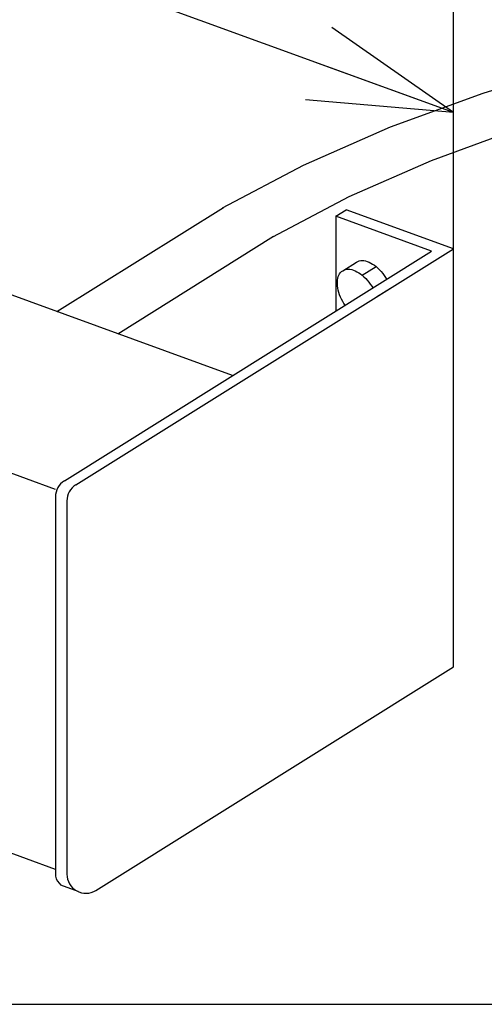
# Model space of a CAD drawing. Extents: x 18 to 353, y 10 to 245.
# Drawn here: x 57 to 66, y 26 to 46 of the extents above; entities that cross this region are included whole.
import ezdxf

# ---------------------------------------------------------------- set-up
doc = ezdxf.new("R2010")
doc.units = 0
doc.layers.get('0').update_dxf_attribs({"linetype": 'CONTINUOUS'})
doc.layers.add('LAYER002', color=7, linetype='CONTINUOUS')
doc.styles.add('ED_VECTOR', font='MONOTXT.SHX', dxfattribs={"bigfont": 'BIGFONT.SHX'})
doc.dimstyles.new('EDDIMINFO', dxfattribs={"dimtxt": 4, "dimasz": 3, "dimexe": 1, "dimexo": 1, "dimgap": 1, "dimtad": 1, "dimtxsty": 'ED_VECTOR', "dimblk1": 'EDTIP_ARROW_S', "dimblk2": 'EDTIP_ARROW_E', "dimsah": 1, "dimcen": 2.5, "dimdle": 5, "dimclrd": 5, "dimclre": 5, "dimclrt": 3, "dimazin": 3, "dimtfac": 1, "dimtmove": 0, "dimatfit": 3})

# ---------------------------------------------------------------- blocks, each defined once
blk = doc.blocks.new('BLKF055')
at = {"layer": 'LAYER002', "color": 8, "linetype": 'CONTINUOUS'}
for p, q in [((66.340304, 44.065159), (68.308896, 44.652951)), ((64.46852, 43.381193), (66.340304, 44.065159)), ((62.707787, 42.606258), (64.46852, 43.381193)), ((65.29447, 42.704614), (67.060304, 43.349865)), ((61.071508, 41.746252), (62.707787, 42.606258)), ((63.633402, 41.973544), (65.29447, 42.704614)), ((62.089741, 41.162218), (63.633402, 41.973544)), ((57.720272, 39.65055), (61.08781, 41.754821)), ((58.95425, 39.201418), (62.105121, 41.170301))]:
    blk.add_line(p, q, dxfattribs=at)
blk = doc.blocks.new('EDTIP_ARROW_S')
at = {"color": 0, "linetype": 'CONTINUOUS'}
for q in [(-0.965926, 0.258819), (-1, 0), (-0.965926, -0.258819)]:
    blk.add_line((0, 0), q, dxfattribs=at)
blk = doc.blocks.new('EDTIP_ARROW_E')
at = {"color": 0, "linetype": 'CONTINUOUS'}
for q in [(-0.965926, 0.258819), (-1, 0), (-0.965926, -0.258819)]:
    blk.add_line((0, 0), q, dxfattribs=at)
blk = doc.blocks.new('*D63')
at = {"layer": 'LAYER002', "color": 5, "linetype": 'CONTINUOUS'}
for p, q in [((66.768044, 40.918008), (79.960862, 40.918008)), ((78.932291, 25.650919), (78.932291, 40.918008)), ((55.182161, 25.650919), (79.960862, 25.650919))]:
    blk.add_line(p, q, dxfattribs=at)
at = {"layer": 'LAYER002', "color": 5, "linetype": 'CONTINUOUS', "xscale": 3, "yscale": 3}
for name, p, rotation in [('EDTIP_ARROW_E', (78.932291, 40.918008), 90), ('EDTIP_ARROW_S', (78.932291, 25.650919), 270)]:
    blk.add_blockref(name, p, dxfattribs=dict(at, rotation=rotation))
at = {"layer": 'LAYER002', "color": 3, "linetype": 'CONTINUOUS', "style": 'ED_VECTOR', "width": 0.75}
blk.add_text('(180)', height=3.428571, rotation=90, dxfattribs=at).set_placement((77.903725, 26.855887))

msp = doc.modelspace()

# ---------------------------------------------------------------- linework, layer by layer
at = {"layer": 'LAYER002', "color": 6, "linetype": 'CONTINUOUS'}
for p, q in [((65.739473, 43.668304), (52.489356, 48.490952)), ((65.739473, 40.918008), (65.739473, 45.84715))]:
    msp.add_line(p, q, dxfattribs=at)
at = {"layer": 'LAYER002', "color": 8, "linetype": 'CONTINUOUS'}
for p, q in [((61.275078, 38.356706), (48.875172, 42.869903)), ((63.366005, 41.57579), (63.574421, 41.706023)), ((65.739473, 40.918008), (63.574421, 41.706023)), ((65.300118, 40.87183), (63.366005, 41.57579)), ((63.366005, 41.57579), (63.366005, 39.663262)), ((57.873434, 36.231123), (65.300118, 40.87183)), ((58.104372, 36.147068), (65.739473, 40.918008)), ((65.739473, 32.470008), (65.739473, 40.918008)), ((57.692923, 36.056343), (45.230334, 40.592355)), ((63.502277, 40.474519), (63.782455, 40.649594)), ((63.782455, 40.649594), (63.808036, 40.662994)), ((63.808036, 40.662994), (63.835745, 40.672574)), ((63.835745, 40.672574), (63.865371, 40.678262)), ((63.865371, 40.678262), (63.896689, 40.680015)), ((63.896689, 40.680015), (63.929461, 40.677818)), ((63.929461, 40.677818), (63.963438, 40.671688)), ((63.963438, 40.671688), (63.998359, 40.661673)), ((63.998359, 40.661673), (64.033961, 40.647848)), ((64.033961, 40.647848), (64.069972, 40.630319)), ((64.069972, 40.630319), (64.106117, 40.60922)), ((64.106117, 40.60922), (64.142122, 40.584709)), ((63.424858, 40.385182), (63.440162, 40.412562)), ((63.440162, 40.412562), (63.458262, 40.436697)), ((63.458262, 40.436697), (63.479019, 40.457402)), ((63.479019, 40.457402), (63.502277, 40.474519)), ((63.502277, 40.474519), (63.527858, 40.487919)), ((63.527858, 40.487919), (63.555566, 40.4975)), ((63.555566, 40.4975), (63.585193, 40.503188)), ((63.585193, 40.503188), (63.616511, 40.50494)), ((63.616511, 40.50494), (63.649283, 40.502743)), ((63.649283, 40.502743), (63.683259, 40.496613)), ((63.683259, 40.496613), (63.718181, 40.486598)), ((63.718181, 40.486598), (63.753783, 40.472774)), ((63.753783, 40.472774), (63.789794, 40.455245)), ((63.789794, 40.455245), (63.825939, 40.434145)), ((63.825939, 40.434145), (63.861944, 40.409635)), ((63.861944, 40.409635), (63.897535, 40.381901)), ((63.897535, 40.381901), (64.177713, 40.556975)), ((64.142122, 40.584709), (64.177713, 40.556975)), ((64.177713, 40.556975), (64.212619, 40.526229)), ((64.212619, 40.526229), (64.246574, 40.492703)), ((64.246574, 40.492703), (64.27932, 40.456654)), ((64.27932, 40.456654), (64.310607, 40.418356)), ((64.310607, 40.418356), (64.340198, 40.3781)), ((63.393562, 40.207652), (63.393593, 40.247702)), ((63.396681, 40.165915), (63.393562, 40.207652)), ((63.393593, 40.247702), (63.396774, 40.285761)), ((63.396774, 40.285761), (63.403081, 40.321539)), ((63.403081, 40.321539), (63.412466, 40.354763)), ((63.412466, 40.354763), (63.424858, 40.385182)), ((63.897535, 40.381901), (63.932441, 40.351154)), ((63.932441, 40.351154), (63.966396, 40.317629)), ((63.966396, 40.317629), (63.999141, 40.28158)), ((63.999141, 40.28158), (64.030429, 40.243282)), ((64.030429, 40.243282), (64.060019, 40.203026)), ((64.060019, 40.203026), (64.087689, 40.161118)), ((64.340198, 40.3781), (64.367867, 40.336193)), ((64.367867, 40.336193), (64.388098, 40.301937)), ((63.402927, 40.122809), (63.396681, 40.165915)), ((63.412252, 40.078662), (63.402927, 40.122809)), ((63.424585, 40.033811), (63.412252, 40.078662)), ((63.439833, 39.988596), (63.424585, 40.033811)), ((64.087689, 40.161118), (64.10792, 40.126862)), ((64.188198, 39.94491), (64.468376, 40.119985)), ((63.457879, 39.943361), (63.439833, 39.988596)), ((63.478585, 39.898452), (63.457879, 39.943361)), ((63.501796, 39.854209), (63.478585, 39.898452)), ((63.527332, 39.810969), (63.501796, 39.854209)), ((63.549253, 39.777769), (63.527332, 39.810969)), ((57.692923, 35.905473), (57.692923, 28.238529)), ((57.923861, 35.821418), (57.923861, 28.279027)), ((58.51135, 27.953376), (65.739473, 32.470008)), ((57.692923, 28.376343), (53.866613, 29.769006)), ((58.150377, 27.928913), (57.801185, 28.056009))]:
    msp.add_line(p, q, dxfattribs=at)
for centre, start, end in [((58.076923, 35.905473), 122, 180), ((58.307861, 35.821418), 122, 180), ((58.307861, 28.279027), 180, 302), ((58.064466, 28.335543), 194.633804, 226.715114)]:
    msp.add_arc(centre, 0.384, start, end, dxfattribs=at)

# ---------------------------------------------------------------- block references
msp.add_blockref('BLKF055', (0, 0))
at = {"layer": 'LAYER002', "color": 6, "linetype": 'CONTINUOUS', "xscale": 3, "yscale": 3, "rotation": 340}
msp.add_blockref('EDTIP_ARROW_S', (65.739473, 43.668304), dxfattribs=at)

# ---------------------------------------------------------------- dimensions: what is measured, and where the dimension line sits
at = {"layer": 'LAYER002'}
dim = msp.add_linear_dim(base=(78.932291, 40.918008), p1=(55.15359, 25.650919), p2=(66.739473, 40.918008), angle=270, dimstyle='EDDIMINFO', override={"dimblk1": 'EDTIP_ARROW_S', "dimblk2": 'EDTIP_ARROW_E', "dimsah": 1}, dxfattribs=at)
dim.commit()
dim.dimension.update_dxf_attribs({"geometry": '*D63', "text_midpoint": (77.903725, 33.284459)})

doc.saveas('drawing.dxf')
